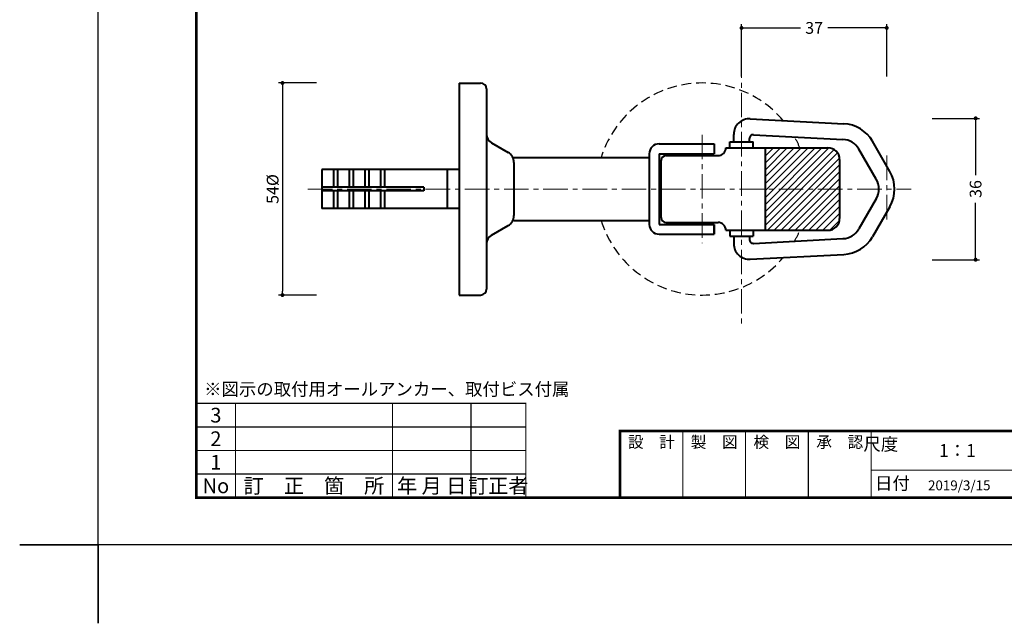
# Model space of a CAD drawing. Extents: x -20 to 440, y -20 to 317.
# Drawn here: x -20 to 231, y -20 to 134 of the extents above; entities that cross this region are included whole.
import ezdxf
from ezdxf.enums import TextEntityAlignment as Align

# ---------------------------------------------------------------- set-up
doc = ezdxf.new("R2010")
doc.units = 0
doc.header["$LTSCALE"] = 5
doc.header["$MEASUREMENT"] = 0
doc.linetypes.add('CENTER', pattern=[2, 1.25, -0.25, 0.25, -0.25])
doc.linetypes.add('DASHED', pattern=[0.75, 0.5, -0.25])
doc.layers.get('0').update_dxf_attribs({"linetype": 'CONTINUOUS'})
doc.layers.get('DEFPOINTS').update_dxf_attribs({"color": 252, "linetype": 'CONTINUOUS'})
doc.layers.add('CENTER', color=6, linetype='CENTER', lineweight=5)
doc.layers.add('HONTAI', color=7, linetype='CONTINUOUS', lineweight=40)
for name, color, linetype in [('HONTAIFUKASIBU', 2, 'DASHED'), ('SUNPOU', 11, 'CONTINUOUS'), ('TEXT', 4, 'CONTINUOUS'), ('ZUWAKU', 5, 'CONTINUOUS')]:
    doc.layers.add(name, color=color, linetype=linetype)
doc.styles.get("Standard").update_dxf_attribs({"font": 'txt', "bigfont": 'extfont.shx'})
doc.styles.add('TATE', font='txt.shx', dxfattribs={"bigfont": 'extfont.shx'})
doc.dimstyles.get("Standard").update_dxf_attribs({"dimtxt": 0.18, "dimasz": 0.18, "dimexe": 0.18, "dimexo": 0.0625, "dimgap": 0.09, "dimtad": 0, "dimtih": 1, "dimtoh": 1, "dimdec": 4, "dimzin": 0, "dimdsep": 46, "dimtxsty": 'Standard', "dimcen": 0.09, "dimadec": 0, "dimazin": 0, "dimtfac": 1, "dimtdec": 4, "dimtofl": 0, "dimtmove": 2, "dimatfit": 3, "dimfxl": 1, "dimtolj": 1, "dimtzin": 0, "dimarcsym": 0})

# ---------------------------------------------------------------- blocks, each defined once
blk = doc.blocks.new('_DOT')
at = {"color": 0, "linetype": 'ByBlock'}
blk.add_line((-0.5, 0), (-1, 0), dxfattribs=at)
at = {"color": 0, "linetype": 'ByBlock', "const_width": 0.5}
blk.add_lwpolyline([(-0.25, 0, 1), (0.25, 0, 1)], format="xyb", close=True, dxfattribs=at)
blk = doc.blocks.new('*D5')
at = {"layer": 'DEFPOINTS', "color": 0, "transparency": 16777216}
for p in [(56.62, 117.59), (46.97, 63.59), (56.62, 63.59)]:
    blk.add_point(p, dxfattribs=at)
at = {"layer": 'SUNPOU', "color": 0, "lineweight": -2, "transparency": 16777216}
for p, q in [((55.62, 117.59), (45.97, 117.59)), ((46.97, 116.59), (46.97, 64.59)), ((55.62, 63.59), (45.97, 63.59))]:
    blk.add_line(p, q, dxfattribs=at)
for p, rotation in [((46.97, 117.59), 90), ((46.97, 63.59), 270)]:
    blk.add_blockref('_DOT', p, dxfattribs=dict(at, rotation=rotation))
at = {"layer": 'SUNPOU', "color": 4, "transparency": 16777216, "insert": (44.47, 90.59), "char_height": 3, "attachment_point": 5, "rotation": 90}
blk.add_mtext('\\A1;54%%c', dxfattribs=at)
blk = doc.blocks.new('*D7')
at = {"layer": 'DEFPOINTS', "color": 0, "transparency": 16777216}
for p in [(211.59, 108.59), (223.63, 108.59), (211.59, 72.59)]:
    blk.add_point(p, dxfattribs=at)
at = {"layer": 'SUNPOU', "color": 0, "lineweight": -2, "transparency": 16777216}
for p, q in [((212.59, 108.59), (224.63, 108.59)), ((223.63, 107.59), (223.63, 94.09)), ((223.63, 73.59), (223.63, 87.09)), ((212.59, 72.59), (224.63, 72.59))]:
    blk.add_line(p, q, dxfattribs=at)
for p, rotation in [((223.63, 108.59), 90), ((223.63, 72.59), 270)]:
    blk.add_blockref('_DOT', p, dxfattribs=dict(at, rotation=rotation))
at = {"layer": 'SUNPOU', "color": 4, "transparency": 16777216, "insert": (223.63, 90.59), "char_height": 3, "attachment_point": 5, "rotation": 90}
blk.add_mtext('\\A1;36', dxfattribs=at)
blk = doc.blocks.new('*D8')
at = {"layer": 'DEFPOINTS', "color": 0, "transparency": 16777216}
for p in [(200.97, 131.61), (163.97, 118.27), (200.97, 118.27)]:
    blk.add_point(p, dxfattribs=at)
at = {"layer": 'SUNPOU', "color": 0, "lineweight": -2, "transparency": 16777216}
for p, q in [((163.97, 119.27), (163.97, 132.61)), ((164.97, 131.61), (178.97, 131.61)), ((199.97, 131.61), (185.97, 131.61)), ((200.97, 119.27), (200.97, 132.61))]:
    blk.add_line(p, q, dxfattribs=at)
at = {"layer": 'SUNPOU', "color": 0, "lineweight": -2, "transparency": 16777216, "rotation": 180}
blk.add_blockref('_DOT', (163.97, 131.61), dxfattribs=at)
at = {"layer": 'SUNPOU', "color": 0, "lineweight": -2, "transparency": 16777216}
blk.add_blockref('_DOT', (200.97, 131.61), dxfattribs=at)
at = {"layer": 'SUNPOU', "color": 4, "transparency": 16777216, "insert": (182.47, 131.61), "char_height": 3, "attachment_point": 5}
blk.add_mtext('\\A1;37', dxfattribs=at)
blk = doc.blocks.new('WAKU')
for points, const_width in [([(25, 285), (408, 285), (408, 12), (25, 12)], 0.7), ([(25, 36), (109, 36), (109, 12), (25, 12)], 0.3)]:
    blk.add_lwpolyline(points, close=True, dxfattribs=dict(const_width=const_width))
for points, const_width in [([(35, 12), (35, 36)], 0.3), ([(75, 12), (75, 36)], 0.3), ([(95, 12), (95, 36)], 0.3), ([(25, 30), (109, 30)], 0.3), ([(408, 29), (133, 29), (133, 12)], 0.7), ([(149, 12), (149, 29)], 0.3), ([(165, 12), (165, 29)], 0.3), ([(181, 12), (181, 29)], 0.3), ([(197, 12), (197, 29)], 0.3), ([(25, 24), (109, 24)], 0.3), ([(25, 18), (109, 18)], 0.3), ([(197, 19), (408, 19)], 0.3)]:
    blk.add_lwpolyline(points, dxfattribs=dict(const_width=const_width))
at = {"layer": 'TEXT'}
for s, height, p in [('3', 3.75, (30, 31.125)), ('2', 3.75, (30, 25.125)), ('設\u3000計', 2.925, (141, 24.7)), ('製\u3000図', 2.925, (157, 24.7)), ('検\u3000図', 2.925, (173, 24.7)), ('承\u3000認', 2.925, (189, 24.7)), ('1', 3.75, (30, 19.125)), ('No', 3.75, (30, 13.125)), ('訂\u3000正\u3000箇\u3000所', 3.75, (55, 13.125)), ('年 月 日', 3.75, (85, 13.125)), ('訂正者', 3.75, (102, 13.125))]:
    blk.add_text(s, height=height, dxfattribs=at).set_placement(p, align=Align.CENTER)
at = {"layer": 'TEXT', "style": 'TATE'}
blk.add_text('尺度', height=3.25, dxfattribs=at).set_placement((199.4625, 24), align=Align.CENTER)
at = {"layer": 'TEXT'}
blk.add_text('日付', height=3.25, dxfattribs=at).set_placement((198, 14.0375))

msp = doc.modelspace()

# ---------------------------------------------------------------- hatches: boundary and pattern name
at = {"layer": 'HONTAI', "lineweight": 5}
h = msp.add_hatch(dxfattribs=at)
h.set_pattern_fill('ANSI31', color=253, scale=10)
h.set_pattern_definition([(45, (-5, 0), (-0.8838835, 0.8838835), [])])
h.paths.add_polyline_path([(188.96959, 98.08766, 0.414213562), (185.96959, 101.08766), (169.96959, 101.08766), (169.96959, 90.58766), (188.96959, 90.58766)])
h.paths.add_polyline_path([(188.96959, 90.58766), (169.96959, 90.58766), (169.96959, 80.08766), (185.96959, 80.08766, 0.414213562), (188.96959, 83.08766)])

# ---------------------------------------------------------------- linework, layer by layer
at = {"layer": 'CENTER'}
for p, q in [((163.96959, 125.12254), (163.96959, 56.05277)), ((153.96959, 104.40161), (153.96959, 76.7737)), ((200.96959, 99.08766), (200.96959, 82.08766)), ((53.45258, 90.58766), (207.21959, 90.58766))]:
    msp.add_line(p, q, dxfattribs=at)
at = {"layer": 'DEFPOINTS'}
for points in [[(0, 297), (420, 297), (420, 0), (0, 0)], [(0, 0), (-20, 0), (0, 0), (0, -20)]]:
    msp.add_lwpolyline(points, close=True, dxfattribs=at)
at = {"layer": 'HONTAI'}
for p, q in [((91.96959, 117.58766), (97.46959, 117.58766)), ((91.96959, 117.58766), (91.96959, 63.58766)), ((98.96959, 116.08766), (98.96959, 65.08766)), ((166.17893, 108.47187), (190.02574, 107.22211)), ((161.96959, 102.58766), (161.96959, 104.47735)), ((165.96959, 103.58766), (165.96959, 103.58766)), ((165.96959, 103.58766), (165.96959, 103.58766)), ((165.96959, 102.58766), (165.96959, 103.42357)), ((167.02192, 104.4222), (189.81639, 103.22759)), ((100.21959, 102.36597), (104.46959, 99.91223)), ((142.96959, 102.08766), (156.96959, 102.08766)), ((156.96959, 102.08766), (156.96959, 99.58766)), ((159.96959, 101.08766), (185.96959, 101.08766)), ((160.96959, 101.08766), (160.96959, 102.58766)), ((160.96959, 102.58766), (166.96959, 102.58766)), ((166.96959, 101.08766), (166.96959, 102.58766)), ((169.96959, 101.08766), (169.96959, 80.08766)), ((198.29972, 93.08766), (193.88484, 100.73445)), ((201.76382, 95.08766), (197.34894, 102.73445)), ((105.96959, 98.58766), (140.46959, 98.58766)), ((140.46959, 99.58766), (140.46959, 81.58766)), ((142.96959, 99.58766), (142.96959, 81.58766)), ((142.96959, 99.58766), (156.96959, 99.58766)), ((144.71959, 99.08766), (157.97447, 99.08766)), ((188.96959, 98.08766), (188.96959, 83.08766)), ((188.96959, 98.08766), (188.96959, 83.08766)), ((91.96959, 95.58766), (56.96959, 95.58766)), ((56.96959, 95.58766), (56.96959, 85.58766)), ((59.96959, 95.58766), (59.96959, 91.08766)), ((60.96959, 95.58766), (60.96959, 91.08766)), ((63.96959, 95.58766), (63.96959, 91.08766)), ((64.96959, 95.58766), (64.96959, 91.08766)), ((67.96959, 95.58766), (67.96959, 91.08766)), ((68.96959, 95.58766), (68.96959, 91.08766)), ((71.96959, 95.58766), (71.96959, 91.08766)), ((72.96959, 95.58766), (72.96959, 91.08766)), ((88.96959, 95.58766), (88.96959, 85.58766)), ((105.96959, 97.31415), (105.96959, 83.86116)), ((143.46959, 83.33766), (143.46959, 97.83766)), ((82.96959, 91.08766), (56.96959, 91.08766)), ((82.96959, 91.08766), (82.96959, 90.08766)), ((82.96959, 90.08766), (56.96959, 90.08766)), ((59.96959, 90.08766), (59.96959, 85.58766)), ((60.96959, 90.08766), (60.96959, 85.58766)), ((63.96959, 90.08766), (63.96959, 85.58766)), ((64.96959, 90.08766), (64.96959, 85.58766)), ((67.96959, 90.08766), (67.96959, 85.58766)), ((68.96959, 90.08766), (68.96959, 85.58766)), ((71.96959, 90.08766), (71.96959, 85.58766)), ((72.96959, 90.08766), (72.96959, 85.58766)), ((198.29972, 88.08766), (193.88484, 80.44087)), ((91.96959, 85.58766), (56.96959, 85.58766)), ((201.76382, 86.08766), (197.34894, 78.44087)), ((100.21959, 78.80934), (104.46959, 81.26308)), ((105.96959, 82.58766), (140.46959, 82.58766)), ((142.96959, 81.58766), (156.96959, 81.58766)), ((144.71959, 82.08766), (157.97447, 82.08766)), ((156.96959, 79.08766), (156.96959, 81.58766)), ((156.96959, 81.58766), (156.96959, 79.08766)), ((142.96959, 79.08766), (156.96959, 79.08766)), ((159.96959, 80.08766), (185.96959, 80.08766)), ((160.96959, 80.08766), (160.96959, 78.58766)), ((160.96959, 78.58766), (166.96959, 78.58766)), ((161.96959, 78.58766), (161.96959, 76.69796)), ((165.96959, 78.58766), (165.96959, 77.75174)), ((166.96959, 80.08766), (166.96959, 78.58766)), ((167.02192, 76.75311), (189.81639, 77.94772)), ((165.96959, 77.58766), (165.96959, 77.58766)), ((166.17893, 72.70344), (190.02574, 73.9532)), ((91.96959, 63.58766), (97.46959, 63.58766))]:
    msp.add_line(p, q, dxfattribs=at)
for centre, radius, start, end in [((97.46959, 116.08766), 1.5, 0, 90), ((165.96959, 104.47735), 4, 87, 180), ((189.55471, 98.23445), 9, 30, 87), ((101.46959, 104.53103), 2.5, 180, 240), ((166.96959, 103.42357), 1, 87, 180), ((189.55471, 98.23445), 5, 30, 87), ((142.96959, 99.58766), 2.5, 90, 180), ((157.97447, 101.08766), 2, 270, 0), ((185.96959, 98.08766), 3, 0, 90), ((102.96959, 97.31415), 3, 0, 60), ((144.71959, 97.83766), 1.25, 90, 180), ((193.96959, 90.58766), 5, 330, 30), ((193.96959, 90.58766), 9, 330, 30), ((102.96959, 83.86116), 3, 300, 0), ((144.71959, 83.33766), 1.25, 180, 270), ((185.96959, 83.08766), 3, 270, 0), ((142.96959, 81.58766), 2.5, 180, 270), ((157.97447, 80.08766), 2, 0, 90), ((189.55471, 82.94087), 5, 273, 330), ((101.46959, 76.64428), 2.5, 120, 180), ((189.55471, 82.94087), 9, 273, 330), ((165.96959, 76.69796), 4, 180, 273), ((166.96959, 77.75174), 1, 180, 273), ((97.46959, 65.08766), 1.5, 270, 0)]:
    msp.add_arc(centre, radius, start, end, dxfattribs=at)
at = {"layer": 'HONTAIFUKASIBU'}
for start, end in [(40.2463596, 162.7647147), (22.8853805, 29.4788716), (197.2352853, 319.7536404), (330.5211284, 337.1146195)]:
    msp.add_arc((153.96959, 90.58766), 27, start, end, dxfattribs=at)

# ---------------------------------------------------------------- block references
at = {"layer": 'ZUWAKU'}
msp.add_blockref('WAKU', (0, 0), dxfattribs=at)

# ---------------------------------------------------------------- texts
at = {"layer": 'TEXT'}
for s, height, p in [('※図示の取付用オールアンカー、取付ビス付属', 3.25, (27, 38)), ('2019/3/15', 2.5, (211.5, 13.875))]:
    msp.add_text(s, height=height, dxfattribs=at).set_placement(p)
msp.add_text('1：1', height=3.25, dxfattribs=at).set_placement((219, 22.375), align=Align.CENTER)

# ---------------------------------------------------------------- dimensions: what is measured, and where the dimension line sits
at = {"layer": 'SUNPOU'}
dim = msp.add_linear_dim(base=(200.96959, 131.61359), p1=(163.96959, 118.27351), p2=(200.96959, 118.27351), dimstyle='Standard', override={"dimtxt": 3, "dimasz": 1, "dimexe": 1, "dimexo": 1, "dimgap": 1, "dimtih": 0, "dimtoh": 0, "dimzin": 8, "dimblk1": 'DOT', "dimblk2": 'DOT', "dimsah": 1, "dimcen": 0.5, "dimclrt": 4, "dimtix": 1, "dimtofl": 1, "dimtmove": 0}, dxfattribs=at)
dim.commit()
dim.dimension.update_dxf_attribs({"geometry": '*D8', "text_midpoint": (182.46959, 131.61359)})
dim = msp.add_linear_dim(base=(46.96959, 63.58766), p1=(56.62143, 117.58766), p2=(56.62143, 63.58766), angle=90, text='<>%%c', dimstyle='Standard', override={"dimtxt": 3, "dimasz": 1, "dimexe": 1, "dimexo": 1, "dimgap": 1, "dimtad": 3, "dimtih": 0, "dimzin": 8, "dimblk1": 'DOT', "dimblk2": 'DOT', "dimsah": 1, "dimcen": 0.5, "dimclrt": 4, "dimtix": 1, "dimtofl": 1}, dxfattribs=at)
dim.commit()
dim.dimension.update_dxf_attribs({"geometry": '*D5', "text_midpoint": (44.46959, 90.58766)})
dim = msp.add_linear_dim(base=(223.62672, 108.58766), p1=(211.59375, 72.58766), p2=(211.59375, 108.58766), angle=90, dimstyle='Standard', override={"dimtxt": 3, "dimasz": 1, "dimexe": 1, "dimexo": 1, "dimgap": 1, "dimtih": 0, "dimtoh": 0, "dimzin": 8, "dimblk1": 'DOT', "dimblk2": 'DOT', "dimsah": 1, "dimcen": 0.5, "dimclrt": 4, "dimtix": 1, "dimtofl": 1, "dimtmove": 0}, dxfattribs=at)
dim.commit()
dim.dimension.update_dxf_attribs({"geometry": '*D7', "text_midpoint": (223.62672, 90.58766)})

doc.saveas('drawing.dxf')
